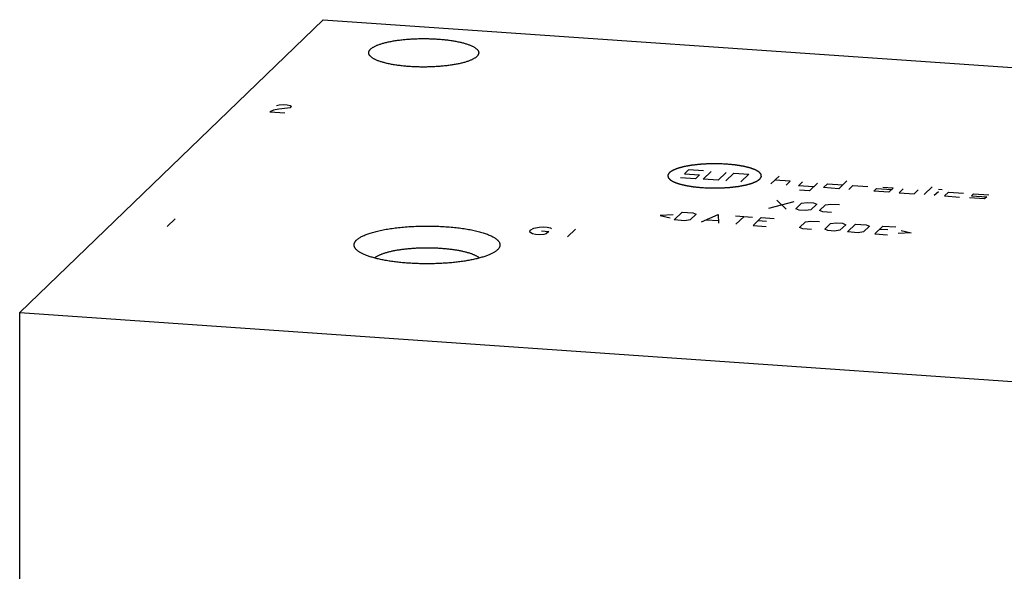
# Model space of a CAD drawing. Units: inches. Extents: x 0.3 to 21.7, y 0.3 to 16.7.
# Drawn here: x 8 to 11.8, y 8.5 to 10.6 of the extents above; entities that cross this region are included whole.
import ezdxf

# ---------------------------------------------------------------- set-up
doc = ezdxf.new("R2010")
doc.units = ezdxf.units.IN
doc.header["$LTSCALE"] = 1.21
doc.header["$MEASUREMENT"] = 0
doc.layers.get('0').update_dxf_attribs({"linetype": 'CONTINUOUS'})

msp = doc.modelspace()

# ---------------------------------------------------------------- linework, layer by layer
at = {"color": 7, "linetype": 'CONTINUOUS'}
for p, q in [((8.0028, 9.4935), (9.1675, 10.6185)), ((9.1675, 10.6185), (13.9972, 10.2836)), ((9.8366, 9.7347), (9.8359, 9.7341)), ((8.0028, 6.7164), (8.0028, 9.4935)), ((8.0028, 9.4935), (12.8325, 9.1586))]:
    msp.add_line(p, q, dxfattribs=at)
at = {"color": 4, "linetype": 'CONTINUOUS'}
for p, q in [((8.9882, 10.2893), (8.9981, 10.2913)), ((8.9981, 10.2913), (9.0151, 10.2928)), ((9.0151, 10.2928), (9.0296, 10.2918)), ((9.0296, 10.2918), (9.0415, 10.2883)), ((9.041, 10.2803), (9.0312, 10.2783)), ((9.0462, 10.2853), (9.041, 10.2803)), ((9.0415, 10.2883), (9.0462, 10.2853)), ((8.9773, 10.2713), (8.9623, 10.2643)), ((8.9623, 10.2643), (9.0203, 10.2603)), ((8.997, 10.2753), (8.9773, 10.2713)), ((9.0312, 10.2783), (8.997, 10.2753)), ((10.5694, 10.0416), (10.5539, 10.0266)), ((10.5539, 10.0266), (10.6119, 10.0226)), ((10.6274, 10.0376), (10.5694, 10.0416)), ((10.6119, 10.0226), (10.5963, 10.0076)), ((10.6253, 10.0056), (10.6564, 10.0356)), ((10.7143, 10.0316), (10.6833, 10.0016)), ((10.7433, 10.0296), (10.7123, 9.9996)), ((10.7433, 10.0296), (10.8013, 10.0256)), ((10.8013, 10.0256), (10.7702, 9.9956)), ((10.8861, 9.9875), (10.9172, 10.0175)), ((10.5963, 10.0076), (10.5384, 10.0116)), ((10.6833, 10.0016), (10.6253, 10.0056)), ((10.9596, 9.9985), (10.9016, 10.0025)), ((10.9441, 9.9835), (10.9596, 9.9985)), ((10.9914, 9.9802), (11.0069, 9.9952)), ((11.0494, 9.9762), (10.9914, 9.9802)), ((11.0649, 9.9912), (11.0338, 9.9612)), ((11.088, 9.9735), (11.1035, 9.9885)), ((11.1035, 9.9885), (11.1615, 9.9845)), ((11.177, 9.9995), (11.146, 9.9695)), ((11.2001, 9.9818), (11.1846, 9.9668)), ((11.2001, 9.9818), (11.2581, 9.9778)), ((11.4744, 9.9467), (11.5054, 9.9767)), ((11.0338, 9.9612), (10.9952, 9.9639)), ((11.146, 9.9695), (11.088, 9.9735)), ((11.2812, 9.9601), (11.2915, 9.9701)), ((11.3391, 9.9561), (11.2812, 9.9601)), ((11.2915, 9.9701), (11.3495, 9.9661)), ((11.3547, 9.9711), (11.316, 9.9738)), ((11.3547, 9.9711), (11.3391, 9.9561)), ((11.3933, 9.9684), (11.3778, 9.9534)), ((11.3778, 9.9534), (11.4357, 9.9494)), ((11.4357, 9.9494), (11.4513, 9.9644)), ((11.513, 9.944), (11.5285, 9.959)), ((11.5291, 9.967), (11.5435, 9.966)), ((11.5672, 9.9564), (11.5516, 9.9414)), ((11.5516, 9.9414), (11.6096, 9.9373)), ((11.5672, 9.9564), (11.6251, 9.9523)), ((11.6638, 9.9497), (11.656, 9.9422)), ((11.656, 9.9422), (11.714, 9.9381)), ((11.6638, 9.9497), (11.7217, 9.9456)), ((10.8779, 9.8948), (10.9752, 9.9203)), ((10.9089, 9.9248), (10.9441, 9.8903)), ((10.9817, 9.8922), (11.0039, 9.9137)), ((11.0039, 9.9137), (11.0248, 9.9168)), ((11.0248, 9.9168), (11.0497, 9.9151)), ((11.0618, 9.9096), (11.0396, 9.8882)), ((11.0497, 9.9151), (11.0618, 9.9096)), ((11.0727, 9.8859), (11.0949, 9.9074)), ((11.0949, 9.9074), (11.1159, 9.9105)), ((11.1159, 9.9105), (11.149, 9.9082)), ((11.7062, 9.9306), (11.6482, 9.9347)), ((11.714, 9.9381), (11.7062, 9.9306)), ((10.5114, 9.8694), (10.4613, 9.8668)), ((10.4613, 9.8668), (10.4996, 9.858)), ((10.5143, 9.8493), (10.5453, 9.8793)), ((10.5453, 9.8793), (10.5867, 9.8765)), ((10.5988, 9.871), (10.5766, 9.8496)), ((10.5867, 9.8765), (10.5988, 9.871)), ((10.6191, 9.8421), (10.6833, 9.8698)), ((10.6833, 9.8698), (10.6854, 9.8375)), ((10.7495, 9.8652), (10.8158, 9.8606)), ((10.7516, 9.8329), (10.7827, 9.8629)), ((10.9938, 9.8868), (10.9817, 9.8922)), ((11.0186, 9.8851), (10.9938, 9.8868)), ((11.0396, 9.8882), (11.0186, 9.8851)), ((11.0849, 9.8805), (11.0727, 9.8859)), ((11.118, 9.8782), (11.0849, 9.8805)), ((8.5997, 9.854), (8.5687, 9.824)), ((10.5556, 9.8465), (10.5143, 9.8493)), ((10.5766, 9.8496), (10.5556, 9.8465)), ((10.639, 9.8499), (10.6832, 9.8468)), ((10.8178, 9.8283), (10.8489, 9.8583)), ((10.8178, 9.8283), (10.8675, 9.8248)), ((10.8687, 9.8431), (10.8356, 9.8454)), ((10.8489, 9.8583), (10.8986, 9.8548)), ((10.9961, 9.8205), (11.0183, 9.8419)), ((11.0183, 9.8419), (11.0393, 9.8451)), ((11.0393, 9.8451), (11.0724, 9.8428)), ((11.0927, 9.8138), (11.1149, 9.8352)), ((11.1149, 9.8352), (11.1359, 9.8384)), ((11.1359, 9.8384), (11.1607, 9.8366)), ((11.1729, 9.8312), (11.1507, 9.8098)), ((11.1607, 9.8366), (11.1729, 9.8312)), ((11.1794, 9.8032), (11.2104, 9.8332)), ((11.2104, 9.8332), (11.2518, 9.8303)), ((11.2518, 9.8303), (11.2639, 9.8249)), ((11.2842, 9.7959), (11.3153, 9.8259)), ((11.3153, 9.8259), (11.365, 9.8225)), ((9.9611, 9.8025), (9.9616, 9.8105)), ((9.9704, 9.7965), (9.9611, 9.8025)), ((9.9616, 9.8105), (9.9766, 9.8175)), ((9.9823, 9.793), (9.9704, 9.7965)), ((9.9766, 9.8175), (9.9963, 9.8215)), ((9.9968, 9.792), (9.9823, 9.793)), ((9.9963, 9.8215), (10.0133, 9.823)), ((10.0138, 9.7935), (9.9968, 9.792)), ((10.005, 9.8075), (10.034, 9.8055)), ((10.0133, 9.823), (10.0278, 9.822)), ((10.0237, 9.7955), (10.0138, 9.7935)), ((10.034, 9.8055), (10.0237, 9.7955)), ((10.0278, 9.822), (10.0397, 9.8185)), ((10.0397, 9.8185), (10.0444, 9.8155)), ((10.1365, 9.8144), (10.1054, 9.7844)), ((11.0083, 9.8151), (10.9961, 9.8205)), ((11.0414, 9.8128), (11.0083, 9.8151)), ((11.1048, 9.8084), (11.0927, 9.8138)), ((11.1297, 9.8066), (11.1048, 9.8084)), ((11.1507, 9.8098), (11.1297, 9.8066)), ((11.2208, 9.8003), (11.1794, 9.8032)), ((11.2418, 9.8035), (11.2208, 9.8003)), ((11.2639, 9.8249), (11.2418, 9.8035)), ((11.2842, 9.7959), (11.3339, 9.7925)), ((11.3351, 9.8108), (11.302, 9.8131)), ((11.4245, 9.8), (11.3744, 9.7973)), ((11.3863, 9.8088), (11.4245, 9.8))]:
    msp.add_line(p, q, dxfattribs=at)
at = {"color": 7, "linetype": 'CONTINUOUS'}
for points, knots in [([(9.3496, 10.5054), (9.3505, 10.5062), (9.3523, 10.5078), (9.3554, 10.5102), (9.3589, 10.5124), (9.3628, 10.5147), (9.367, 10.5169), (9.3717, 10.519), (9.3767, 10.5211), (9.382, 10.5231), (9.3877, 10.5251), (9.3937, 10.527), (9.4001, 10.5288), (9.4068, 10.5305), (9.4137, 10.5322), (9.421, 10.5338), (9.4285, 10.5353), (9.439, 10.5372), (9.4527, 10.5393), (9.4697, 10.5414), (9.4874, 10.5432), (9.5056, 10.5445), (9.5243, 10.5454), (9.5431, 10.5459), (9.562, 10.5459), (9.5809, 10.5455), (9.5996, 10.5446), (9.6178, 10.5433), (9.6356, 10.5416), (9.6527, 10.5395), (9.6664, 10.5374), (9.677, 10.5355), (9.6845, 10.5341), (9.6918, 10.5325), (9.6988, 10.5308), (9.7056, 10.5291), (9.712, 10.5273), (9.7181, 10.5254), (9.7238, 10.5235), (9.7293, 10.5215), (9.7343, 10.5194), (9.739, 10.5173), (9.7434, 10.5151), (9.7473, 10.5128), (9.7508, 10.5106), (9.754, 10.5083), (9.7568, 10.5059), (9.7591, 10.5035), (9.761, 10.5011), (9.7625, 10.4987), (9.7635, 10.4966), (9.764, 10.4949), (9.7642, 10.4937), (9.7644, 10.4925), (9.7644, 10.4917), (9.7644, 10.4912)], [0, 0, 0, 0, 0.008122, 0.016917, 0.026409, 0.036614, 0.047541, 0.059191, 0.071558, 0.084634, 0.098406, 0.112857, 0.127968, 0.143717, 0.16008, 0.177031, 0.194541, 0.212581, 0.250121, 0.289385, 0.330087, 0.371926, 0.414589, 0.457757, 0.501103, 0.544301, 0.587024, 0.628951, 0.669769, 0.709176, 0.746884, 0.765016, 0.782625, 0.799679, 0.816151, 0.832014, 0.847243, 0.861815, 0.875712, 0.888916, 0.901413, 0.913193, 0.924252, 0.934589, 0.944209, 0.953129, 0.961371, 0.968973, 0.975989, 0.98249, 0.988573, 0.991497, 0.994364, 0.997192, 1, 1, 1, 1]), ([(9.3424, 10.4912), (9.3424, 10.4918), (9.3425, 10.493), (9.3429, 10.4948), (9.3434, 10.4966), (9.3442, 10.4984), (9.3452, 10.5002), (9.3465, 10.5019), (9.348, 10.5037), (9.349, 10.5048), (9.3496, 10.5054)], [0, 0, 0, 0, 0.109891, 0.221402, 0.336076, 0.455321, 0.580374, 0.712293, 0.851944, 1, 1, 1, 1]), ([(9.7572, 10.4771), (9.7564, 10.4763), (9.7545, 10.4747), (9.7515, 10.4723), (9.748, 10.47), (9.7441, 10.4678), (9.7398, 10.4656), (9.7352, 10.4635), (9.7302, 10.4614), (9.7249, 10.4594), (9.7192, 10.4574), (9.7131, 10.4555), (9.7068, 10.4537), (9.7001, 10.452), (9.6931, 10.4503), (9.6859, 10.4487), (9.6784, 10.4472), (9.6679, 10.4453), (9.6542, 10.4432), (9.6372, 10.441), (9.6195, 10.4393), (9.6012, 10.438), (9.5826, 10.4371), (9.5638, 10.4366), (9.5448, 10.4366), (9.526, 10.437), (9.5073, 10.4379), (9.489, 10.4392), (9.4713, 10.4409), (9.4542, 10.443), (9.4405, 10.4451), (9.4299, 10.4469), (9.4223, 10.4484), (9.415, 10.45), (9.408, 10.4516), (9.4013, 10.4534), (9.3949, 10.4552), (9.3888, 10.4571), (9.383, 10.459), (9.3776, 10.461), (9.3725, 10.4631), (9.3678, 10.4652), (9.3635, 10.4674), (9.3596, 10.4696), (9.356, 10.4719), (9.3529, 10.4742), (9.3501, 10.4766), (9.3478, 10.479), (9.3458, 10.4814), (9.3443, 10.4838), (9.3434, 10.4859), (9.3429, 10.4875), (9.3426, 10.4888), (9.3425, 10.49), (9.3424, 10.4908), (9.3424, 10.4912)], [0, 0, 0, 0, 0.008122, 0.016917, 0.026409, 0.036614, 0.047541, 0.059191, 0.071558, 0.084634, 0.098406, 0.112857, 0.127968, 0.143717, 0.16008, 0.177031, 0.194541, 0.212581, 0.250121, 0.289385, 0.330087, 0.371926, 0.414589, 0.457757, 0.501103, 0.544301, 0.587024, 0.628951, 0.669769, 0.709176, 0.746884, 0.765016, 0.782625, 0.799679, 0.816151, 0.832014, 0.847243, 0.861815, 0.875712, 0.888916, 0.901413, 0.913193, 0.924252, 0.934589, 0.944209, 0.953129, 0.961371, 0.968973, 0.975989, 0.98249, 0.988573, 0.991497, 0.994364, 0.997192, 1, 1, 1, 1]), ([(9.7644, 10.4912), (9.7644, 10.4906), (9.7644, 10.4894), (9.764, 10.4876), (9.7634, 10.4859), (9.7626, 10.4841), (9.7616, 10.4823), (9.7604, 10.4805), (9.7589, 10.4788), (9.7578, 10.4777), (9.7572, 10.4771)], [0, 0, 0, 0, 0.109891, 0.221402, 0.336076, 0.455321, 0.580374, 0.712293, 0.851944, 1, 1, 1, 1]), ([(9.2957, 9.7723), (9.2969, 9.7735), (9.2996, 9.7758), (9.3042, 9.7792), (9.3093, 9.7825), (9.3151, 9.7857), (9.3215, 9.7888), (9.3285, 9.7919), (9.336, 9.7948), (9.3441, 9.7977), (9.3528, 9.8005), (9.3619, 9.8031), (9.3715, 9.8057), (9.3816, 9.8081), (9.3922, 9.8103), (9.4031, 9.8125), (9.4145, 9.8145), (9.4262, 9.8163), (9.4383, 9.818), (9.4549, 9.8201), (9.4764, 9.8223), (9.5027, 9.8242), (9.5297, 9.8255), (9.557, 9.826), (9.5844, 9.8259), (9.6116, 9.8251), (9.6384, 9.8236), (9.6603, 9.8218), (9.6774, 9.82), (9.6899, 9.8185), (9.702, 9.8169), (9.7139, 9.8151), (9.7254, 9.8131), (9.7365, 9.8111), (9.7472, 9.8088), (9.7574, 9.8065), (9.7672, 9.804), (9.7765, 9.8014), (9.7853, 9.7986), (9.7936, 9.7958), (9.8013, 9.7929), (9.8085, 9.7899), (9.8151, 9.7867), (9.8211, 9.7835), (9.8264, 9.7803), (9.8305, 9.7774), (9.8334, 9.7751), (9.8353, 9.7734), (9.8372, 9.7717), (9.8388, 9.77), (9.8403, 9.7683), (9.842, 9.766), (9.8434, 9.7636), (9.8446, 9.7612), (9.8452, 9.7594), (9.8457, 9.7577), (9.846, 9.7559), (9.8461, 9.7541), (9.8461, 9.7523), (9.8459, 9.7505), (9.8456, 9.7487), (9.845, 9.747), (9.8441, 9.7446), (9.8424, 9.7416), (9.8398, 9.738), (9.8377, 9.7358), (9.8366, 9.7347)], [0, 0, 0, 0, 0.008574, 0.017922, 0.028075, 0.03905, 0.050854, 0.063485, 0.076934, 0.091188, 0.106226, 0.122026, 0.13856, 0.155799, 0.173709, 0.192255, 0.211398, 0.2311, 0.251318, 0.272009, 0.314628, 0.358583, 0.403485, 0.44893, 0.494513, 0.539822, 0.584452, 0.628005, 0.649256, 0.670095, 0.690476, 0.710354, 0.729689, 0.748438, 0.766564, 0.78403, 0.800803, 0.816851, 0.832146, 0.846663, 0.860383, 0.873288, 0.885368, 0.896619, 0.907044, 0.916657, 0.921168, 0.925487, 0.92962, 0.933575, 0.937359, 0.940983, 0.947798, 0.951024, 0.954151, 0.9572, 0.960192, 0.963151, 0.966103, 0.96907, 0.972079, 0.975151, 0.978309, 0.984953, 0.99215, 1, 1, 1, 1]), ([(9.2964, 9.7341), (9.2956, 9.7348), (9.294, 9.7363), (9.292, 9.7387), (9.2902, 9.7411), (9.2888, 9.7435), (9.2876, 9.7459), (9.2868, 9.7483), (9.2863, 9.7507), (9.2861, 9.7532), (9.2862, 9.7556), (9.2866, 9.758), (9.2874, 9.7604), (9.2884, 9.7629), (9.2898, 9.7652), (9.2914, 9.7676), (9.2934, 9.77), (9.2949, 9.7715), (9.2957, 9.7723)], [0, 0, 0, 0, 0.074963, 0.145569, 0.212161, 0.275165, 0.3351, 0.392585, 0.448331, 0.503126, 0.5578, 0.613193, 0.670108, 0.729279, 0.791353, 0.856879, 0.926311, 1, 1, 1, 1]), ([(9.8359, 9.7341), (9.8348, 9.7331), (9.8326, 9.7312), (9.8288, 9.7284), (9.8247, 9.7256), (9.8201, 9.723), (9.8151, 9.7203), (9.8097, 9.7177), (9.8039, 9.7152), (9.7977, 9.7127), (9.7912, 9.7103), (9.7842, 9.708), (9.7769, 9.7058), (9.7693, 9.7036), (9.7613, 9.7015), (9.753, 9.6995), (9.7444, 9.6976), (9.7323, 9.6951), (9.7166, 9.6923), (9.697, 9.6893), (9.6765, 9.6868), (9.6553, 9.6847), (9.6335, 9.6831), (9.6113, 9.6819), (9.5888, 9.6812), (9.5661, 9.681), (9.5435, 9.6812), (9.5209, 9.6819), (9.4987, 9.6831), (9.4769, 9.6847), (9.4557, 9.6868), (9.4353, 9.6893), (9.4157, 9.6923), (9.3999, 9.6951), (9.3879, 9.6976), (9.3793, 9.6995), (9.371, 9.7015), (9.363, 9.7036), (9.3553, 9.7058), (9.348, 9.708), (9.3411, 9.7103), (9.3345, 9.7127), (9.3283, 9.7152), (9.3225, 9.7177), (9.3171, 9.7203), (9.3121, 9.723), (9.3076, 9.7256), (9.3034, 9.7284), (9.2997, 9.7312), (9.2974, 9.7331), (9.2964, 9.7341)], [0, 0, 0, 0, 0.007741, 0.016054, 0.024961, 0.034472, 0.044595, 0.055332, 0.066681, 0.078635, 0.091186, 0.104324, 0.118034, 0.132303, 0.147112, 0.162444, 0.178278, 0.194593, 0.228575, 0.264197, 0.301253, 0.339521, 0.378771, 0.418765, 0.459258, 0.500001, 0.540745, 0.581238, 0.621232, 0.660482, 0.69875, 0.735805, 0.771427, 0.805409, 0.821724, 0.837558, 0.85289, 0.867699, 0.881967, 0.895678, 0.908815, 0.921366, 0.93332, 0.944669, 0.955405, 0.965529, 0.97504, 0.983946, 0.99226, 1, 1, 1, 1]), ([(9.7675, 9.7032), (9.7666, 9.7039), (9.7648, 9.7053), (9.7618, 9.7073), (9.7585, 9.7093), (9.7549, 9.7113), (9.7511, 9.7132), (9.7469, 9.715), (9.7425, 9.7169), (9.7377, 9.7187), (9.7327, 9.7204), (9.7275, 9.7221), (9.722, 9.7237), (9.7162, 9.7253), (9.7102, 9.7268), (9.7018, 9.7287), (9.6908, 9.731), (9.677, 9.7334), (9.6625, 9.7355), (9.6473, 9.7373), (9.6317, 9.7388), (9.6157, 9.74), (9.5993, 9.7408), (9.5827, 9.7414), (9.5661, 9.7415), (9.5494, 9.7413), (9.5328, 9.7408), (9.5165, 9.74), (9.5004, 9.7388), (9.4848, 9.7373), (9.4697, 9.7355), (9.4552, 9.7334), (9.4413, 9.731), (9.4303, 9.7287), (9.4219, 9.7267), (9.4159, 9.7252), (9.4102, 9.7237), (9.4047, 9.722), (9.3994, 9.7204), (9.3944, 9.7186), (9.3897, 9.7168), (9.3853, 9.715), (9.3811, 9.7131), (9.3773, 9.7112), (9.3737, 9.7093), (9.3704, 9.7073), (9.3674, 9.7053), (9.3656, 9.7039), (9.3647, 9.7031)], [0, 0, 0, 0, 0.008083, 0.016734, 0.025965, 0.035783, 0.046193, 0.057192, 0.068777, 0.080941, 0.093674, 0.106964, 0.120798, 0.135161, 0.150037, 0.165406, 0.197548, 0.231419, 0.266836, 0.303602, 0.341508, 0.380337, 0.419864, 0.45986, 0.500089, 0.540318, 0.580311, 0.619834, 0.658657, 0.696555, 0.733312, 0.768719, 0.802578, 0.834707, 0.850069, 0.864937, 0.879293, 0.893119, 0.906401, 0.919126, 0.931281, 0.942858, 0.953849, 0.96425, 0.97406, 0.983282, 0.991924, 1, 1, 1, 1])]:
    msp.add_open_spline(points, degree=3, knots=knots, dxfattribs=at)
at = {"color": 4, "linetype": 'CONTINUOUS'}
for points in [[(10.7164, 10.0636), (10.7135, 10.0637), (10.7077, 10.064), (10.7005, 10.0643), (10.6948, 10.0645), (10.6911, 10.0647), (10.6883, 10.0648), (10.6861, 10.0649), (10.6843, 10.065), (10.683, 10.065), (10.6823, 10.0651), (10.6818, 10.0651), (10.6812, 10.0651), (10.6805, 10.0651), (10.6792, 10.0651), (10.6774, 10.065), (10.6752, 10.065), (10.6722, 10.065), (10.6686, 10.065), (10.6642, 10.0649), (10.6598, 10.0649), (10.6562, 10.0649), (10.6532, 10.0648), (10.651, 10.0648), (10.6492, 10.0648), (10.6479, 10.0648), (10.6472, 10.0648), (10.6466, 10.0648), (10.6461, 10.0648), (10.6454, 10.0647), (10.6441, 10.0646), (10.6424, 10.0645), (10.6402, 10.0644), (10.6374, 10.0642), (10.6338, 10.064), (10.6295, 10.0638), (10.6253, 10.0635), (10.6217, 10.0633), (10.6188, 10.0631), (10.6167, 10.063), (10.6149, 10.0629), (10.6137, 10.0628), (10.613, 10.0628), (10.6124, 10.0628), (10.6119, 10.0627), (10.6112, 10.0626), (10.61, 10.0625), (10.6083, 10.0623), (10.6063, 10.062), (10.6036, 10.0617), (10.6002, 10.0613), (10.5961, 10.0608), (10.592, 10.0604), (10.5887, 10.06), (10.5859, 10.0597), (10.5842, 10.0595), (10.5829, 10.0593), (10.5819, 10.0592), (10.581, 10.0591), (10.5804, 10.059), (10.5801, 10.059), (10.5798, 10.0589), (10.5796, 10.0589), (10.5793, 10.0588), (10.5788, 10.0587), (10.578, 10.0586), (10.5771, 10.0584), (10.576, 10.0582), (10.5745, 10.0579), (10.5721, 10.0575), (10.5691, 10.057), (10.5655, 10.0563), (10.562, 10.0556), (10.559, 10.0551), (10.5566, 10.0546), (10.5551, 10.0544), (10.5539, 10.0541), (10.553, 10.054), (10.5523, 10.0538), (10.5518, 10.0537), (10.5515, 10.0537), (10.5513, 10.0537), (10.5511, 10.0536), (10.5508, 10.0535), (10.5504, 10.0534), (10.5498, 10.0532), (10.549, 10.053), (10.548, 10.0528), (10.5468, 10.0524), (10.5447, 10.0519), (10.5422, 10.0512), (10.5392, 10.0503), (10.5367, 10.0496), (10.5347, 10.0491), (10.5332, 10.0487), (10.5317, 10.0483), (10.5305, 10.0479), (10.5295, 10.0476), (10.5287, 10.0474), (10.5281, 10.0473), (10.5277, 10.0471), (10.5274, 10.0471), (10.5272, 10.047), (10.5271, 10.047), (10.5269, 10.0469), (10.5265, 10.0467), (10.5261, 10.0465), (10.5255, 10.0463), (10.5247, 10.046), (10.5237, 10.0456), (10.5226, 10.0451), (10.5214, 10.0446), (10.5198, 10.044), (10.5179, 10.0432), (10.516, 10.0424), (10.5144, 10.0417), (10.5133, 10.0412), (10.5121, 10.0408), (10.5111, 10.0404), (10.5103, 10.04), (10.5099, 10.0398), (10.5095, 10.0397), (10.5092, 10.0396), (10.5089, 10.0395), (10.5087, 10.0394), (10.5086, 10.0393), (10.5085, 10.0392), (10.5084, 10.0392), (10.5082, 10.039), (10.508, 10.0389), (10.5077, 10.0387), (10.5074, 10.0385), (10.5069, 10.0381), (10.5062, 10.0377), (10.5054, 10.0371), (10.5046, 10.0366), (10.5036, 10.0359), (10.5023, 10.035), (10.501, 10.0341), (10.4999, 10.0334), (10.4991, 10.0328), (10.4983, 10.0323), (10.4977, 10.0318), (10.4971, 10.0315), (10.4968, 10.0312), (10.4966, 10.0311), (10.4964, 10.0309), (10.4962, 10.0308), (10.4961, 10.0307), (10.496, 10.0307), (10.496, 10.0307), (10.4959, 10.0306), (10.4959, 10.0306), (10.4959, 10.0305), (10.4958, 10.0304), (10.4957, 10.0302), (10.4956, 10.03), (10.4954, 10.0298), (10.4952, 10.0294), (10.4949, 10.029), (10.4945, 10.0284), (10.4942, 10.0279), (10.4937, 10.0271), (10.4931, 10.0262), (10.4925, 10.0252), (10.492, 10.0245), (10.4917, 10.0239), (10.4913, 10.0234), (10.491, 10.0229), (10.4908, 10.0225), (10.4906, 10.0223), (10.4905, 10.0221), (10.4904, 10.022), (10.4903, 10.0218), (10.4903, 10.0218), (10.4902, 10.0217), (10.4902, 10.0217), (10.4902, 10.0216), (10.4902, 10.0216), (10.4902, 10.0215), (10.4903, 10.0214), (10.4903, 10.0213), (10.4903, 10.0211), (10.4903, 10.0208), (10.4904, 10.0205), (10.4904, 10.02), (10.4905, 10.0194), (10.4906, 10.0188), (10.4907, 10.0181), (10.4908, 10.0171), (10.4909, 10.0162), (10.491, 10.0154), (10.4911, 10.0149), (10.4911, 10.0143), (10.4912, 10.0138), (10.4912, 10.0134), (10.4913, 10.0132), (10.4913, 10.013), (10.4913, 10.0129), (10.4913, 10.0128), (10.4913, 10.0127), (10.4913, 10.0126), (10.4913, 10.0126), (10.4914, 10.0126), (10.4914, 10.0125), (10.4915, 10.0124), (10.4916, 10.0123), (10.4917, 10.0122), (10.4919, 10.012), (10.4921, 10.0118), (10.4924, 10.0114), (10.4928, 10.0109), (10.4933, 10.0104), (10.4938, 10.0098), (10.4945, 10.0091), (10.4953, 10.0082), (10.4961, 10.0072), (10.4968, 10.0065), (10.4973, 10.006), (10.4977, 10.0054), (10.4982, 10.0049), (10.4985, 10.0046), (10.4987, 10.0043), (10.4989, 10.0042), (10.499, 10.004), (10.4991, 10.0039), (10.4992, 10.0038), (10.4992, 10.0038), (10.4992, 10.0037), (10.4993, 10.0037), (10.4994, 10.0037), (10.4995, 10.0036), (10.4997, 10.0035), (10.4999, 10.0033), (10.5002, 10.0032), (10.5006, 10.0029), (10.5012, 10.0026), (10.502, 10.0022), (10.5029, 10.0016), (10.5038, 10.0011), (10.5051, 10.0004), (10.5066, 9.9995), (10.5081, 9.9986), (10.5093, 9.9979), (10.5103, 9.9974), (10.5112, 9.9969), (10.5119, 9.9964), (10.5126, 9.9961), (10.5129, 9.9959), (10.5133, 9.9957), (10.5135, 9.9956), (10.5137, 9.9955), (10.5138, 9.9954), (10.5139, 9.9953), (10.5141, 9.9952), (10.5143, 9.9952), (10.5146, 9.9951), (10.5149, 9.995), (10.5153, 9.9948), (10.5159, 9.9946), (10.5167, 9.9943), (10.5178, 9.9939), (10.5191, 9.9935), (10.5203, 9.993), (10.522, 9.9924), (10.5242, 9.9916), (10.5267, 9.9907), (10.5289, 9.9899), (10.5306, 9.9893), (10.5316, 9.9889), (10.5325, 9.9886), (10.5331, 9.9884), (10.5336, 9.9882), (10.534, 9.988), (10.5342, 9.988), (10.5344, 9.9879), (10.5346, 9.9879), (10.5349, 9.9878), (10.5353, 9.9877), (10.536, 9.9875), (10.5368, 9.9873), (10.5379, 9.9871), (10.5392, 9.9867), (10.5413, 9.9862), (10.544, 9.9856), (10.5472, 9.9848), (10.5504, 9.984), (10.5531, 9.9834), (10.5552, 9.9829), (10.5565, 9.9825), (10.5576, 9.9823), (10.5584, 9.9821), (10.5591, 9.9819), (10.5595, 9.9818), (10.5598, 9.9817), (10.56, 9.9817), (10.5602, 9.9816), (10.5605, 9.9816), (10.5611, 9.9815), (10.5619, 9.9814), (10.5628, 9.9812), (10.564, 9.981), (10.5656, 9.9808), (10.5681, 9.9804), (10.5712, 9.9799), (10.5749, 9.9793), (10.5786, 9.9787), (10.5817, 9.9782), (10.5842, 9.9778), (10.5858, 9.9775), (10.587, 9.9773), (10.5879, 9.9772), (10.5887, 9.977), (10.5892, 9.977), (10.5896, 9.9769), (10.5898, 9.9769), (10.5901, 9.9768), (10.5904, 9.9768), (10.591, 9.9767), (10.5919, 9.9767), (10.5929, 9.9766), (10.5943, 9.9764), (10.5961, 9.9763), (10.5989, 9.976), (10.6023, 9.9756), (10.6065, 9.9752), (10.6107, 9.9748), (10.6163, 9.9743), (10.6205, 9.9739), (10.6232, 9.9736)], [(10.6232, 9.9736), (10.6261, 9.9735), (10.6319, 9.9732), (10.6391, 9.9729), (10.6449, 9.9727), (10.6485, 9.9725), (10.6514, 9.9724), (10.6536, 9.9723), (10.6554, 9.9722), (10.6566, 9.9722), (10.6574, 9.9721), (10.6579, 9.9721), (10.6584, 9.9721), (10.6592, 9.9721), (10.6605, 9.9721), (10.6623, 9.9721), (10.6645, 9.9722), (10.6674, 9.9722), (10.6711, 9.9722), (10.6755, 9.9723), (10.6798, 9.9723), (10.6835, 9.9723), (10.6864, 9.9723), (10.6886, 9.9724), (10.6904, 9.9724), (10.6917, 9.9724), (10.6925, 9.9724), (10.693, 9.9724), (10.6935, 9.9724), (10.6943, 9.9725), (10.6955, 9.9725), (10.6973, 9.9727), (10.6994, 9.9728), (10.7023, 9.973), (10.7058, 9.9732), (10.7101, 9.9734), (10.7144, 9.9737), (10.718, 9.9739), (10.7208, 9.9741), (10.723, 9.9742), (10.7247, 9.9743), (10.726, 9.9744), (10.7267, 9.9744), (10.7272, 9.9744), (10.7277, 9.9745), (10.7284, 9.9746), (10.7296, 9.9747), (10.7313, 9.9749), (10.7333, 9.9752), (10.7361, 9.9755), (10.7395, 9.9759), (10.7435, 9.9763), (10.7476, 9.9768), (10.751, 9.9772), (10.7537, 9.9775), (10.7554, 9.9777), (10.7568, 9.9779), (10.7578, 9.978), (10.7586, 9.9781), (10.7592, 9.9782), (10.7596, 9.9782), (10.7598, 9.9782), (10.76, 9.9783), (10.7603, 9.9783), (10.7609, 9.9784), (10.7616, 9.9786), (10.7625, 9.9787), (10.7637, 9.979), (10.7652, 9.9792), (10.7676, 9.9797), (10.7705, 9.9802), (10.7741, 9.9809), (10.7777, 9.9816), (10.7807, 9.9821), (10.783, 9.9826), (10.7845, 9.9828), (10.7857, 9.983), (10.7866, 9.9832), (10.7873, 9.9833), (10.7879, 9.9834), (10.7882, 9.9835), (10.7884, 9.9835), (10.7886, 9.9836), (10.7888, 9.9837), (10.7893, 9.9838), (10.7899, 9.984), (10.7906, 9.9842), (10.7916, 9.9844), (10.7929, 9.9848), (10.7949, 9.9853), (10.7974, 9.986), (10.8004, 9.9869), (10.8029, 9.9875), (10.8049, 9.9881), (10.8064, 9.9885), (10.8079, 9.9889), (10.8092, 9.9893), (10.8102, 9.9895), (10.8109, 9.9898), (10.8116, 9.9899), (10.812, 9.99), (10.8122, 9.9901), (10.8125, 9.9902), (10.8126, 9.9902), (10.8128, 9.9903), (10.8131, 9.9905), (10.8136, 9.9907), (10.8142, 9.9909), (10.815, 9.9912), (10.8159, 9.9916), (10.8171, 9.9921), (10.8183, 9.9926), (10.8198, 9.9932), (10.8217, 9.994), (10.8237, 9.9948), (10.8252, 9.9955), (10.8264, 9.996), (10.8276, 9.9964), (10.8285, 9.9968), (10.8293, 9.9972), (10.8298, 9.9974), (10.8302, 9.9975), (10.8305, 9.9976), (10.8307, 9.9977), (10.8309, 9.9978), (10.8311, 9.9979), (10.8312, 9.9979), (10.8313, 9.998), (10.8314, 9.9982), (10.8316, 9.9983), (10.8319, 9.9985), (10.8322, 9.9987), (10.8328, 9.9991), (10.8334, 9.9995), (10.8342, 10), (10.835, 10.0006), (10.8361, 10.0013), (10.8374, 10.0022), (10.8387, 10.0031), (10.8397, 10.0038), (10.8405, 10.0044), (10.8413, 10.0049), (10.842, 10.0054), (10.8425, 10.0057), (10.8428, 10.006), (10.8431, 10.0061), (10.8433, 10.0063), (10.8435, 10.0064), (10.8436, 10.0065), (10.8436, 10.0065), (10.8437, 10.0065), (10.8437, 10.0066), (10.8437, 10.0066), (10.8438, 10.0067), (10.8439, 10.0068), (10.844, 10.007), (10.8441, 10.0071), (10.8442, 10.0074), (10.8445, 10.0078), (10.8448, 10.0082), (10.8451, 10.0088), (10.8455, 10.0093), (10.846, 10.0101), (10.8466, 10.011), (10.8472, 10.012), (10.8476, 10.0127), (10.848, 10.0133), (10.8484, 10.0138), (10.8487, 10.0143), (10.8489, 10.0147), (10.849, 10.0149), (10.8492, 10.0151), (10.8493, 10.0152), (10.8493, 10.0153), (10.8494, 10.0154), (10.8494, 10.0155), (10.8494, 10.0155), (10.8494, 10.0155), (10.8494, 10.0156), (10.8494, 10.0157), (10.8494, 10.0158), (10.8494, 10.0159), (10.8494, 10.0161), (10.8493, 10.0164), (10.8493, 10.0167), (10.8492, 10.0172), (10.8492, 10.0178), (10.8491, 10.0183), (10.849, 10.0191), (10.8489, 10.0201), (10.8488, 10.021), (10.8487, 10.0218), (10.8486, 10.0223), (10.8485, 10.0229), (10.8485, 10.0234), (10.8484, 10.0237), (10.8484, 10.024), (10.8484, 10.0242), (10.8484, 10.0243), (10.8483, 10.0244), (10.8483, 10.0245), (10.8483, 10.0246), (10.8483, 10.0246), (10.8483, 10.0246), (10.8483, 10.0247), (10.8482, 10.0248), (10.8481, 10.0249), (10.848, 10.025), (10.8478, 10.0252), (10.8476, 10.0254), (10.8473, 10.0258), (10.8468, 10.0263), (10.8464, 10.0268), (10.8459, 10.0274), (10.8452, 10.0281), (10.8444, 10.029), (10.8436, 10.0299), (10.8429, 10.0307), (10.8424, 10.0312), (10.8419, 10.0318), (10.8415, 10.0323), (10.8412, 10.0326), (10.841, 10.0329), (10.8408, 10.033), (10.8407, 10.0332), (10.8406, 10.0333), (10.8405, 10.0334), (10.8405, 10.0334), (10.8404, 10.0335), (10.8404, 10.0335), (10.8403, 10.0335), (10.8402, 10.0336), (10.84, 10.0337), (10.8397, 10.0339), (10.8394, 10.034), (10.839, 10.0342), (10.8384, 10.0346), (10.8377, 10.035), (10.8367, 10.0356), (10.8358, 10.0361), (10.8346, 10.0368), (10.8331, 10.0377), (10.8315, 10.0386), (10.8303, 10.0393), (10.8294, 10.0398), (10.8285, 10.0403), (10.8277, 10.0407), (10.8271, 10.0411), (10.8267, 10.0413), (10.8264, 10.0415), (10.8262, 10.0416), (10.826, 10.0417), (10.8258, 10.0418), (10.8257, 10.0419), (10.8255, 10.0419), (10.8253, 10.042), (10.8251, 10.0421), (10.8248, 10.0422), (10.8243, 10.0424), (10.8238, 10.0426), (10.8229, 10.0429), (10.8219, 10.0433), (10.8206, 10.0437), (10.8193, 10.0442), (10.8176, 10.0448), (10.8155, 10.0456), (10.8129, 10.0465), (10.8108, 10.0473), (10.8091, 10.0479), (10.808, 10.0483), (10.8072, 10.0486), (10.8065, 10.0488), (10.806, 10.049), (10.8056, 10.0491), (10.8054, 10.0492), (10.8053, 10.0493), (10.8051, 10.0493), (10.8048, 10.0494), (10.8043, 10.0495), (10.8037, 10.0497), (10.8029, 10.0499), (10.8018, 10.0501), (10.8005, 10.0504), (10.7983, 10.051), (10.7957, 10.0516), (10.7925, 10.0524), (10.7893, 10.0532), (10.7866, 10.0538), (10.7845, 10.0543), (10.7831, 10.0547), (10.7821, 10.0549), (10.7813, 10.0551), (10.7806, 10.0553), (10.7801, 10.0554), (10.7799, 10.0555), (10.7797, 10.0555), (10.7794, 10.0555), (10.7791, 10.0556), (10.7786, 10.0557), (10.7778, 10.0558), (10.7769, 10.056), (10.7756, 10.0562), (10.7741, 10.0564), (10.7716, 10.0568), (10.7685, 10.0573), (10.7648, 10.0579), (10.761, 10.0585), (10.7579, 10.059), (10.7554, 10.0594), (10.7539, 10.0597), (10.7527, 10.0599), (10.7517, 10.06), (10.7509, 10.0601), (10.7504, 10.0602), (10.7501, 10.0603), (10.7499, 10.0603), (10.7496, 10.0603), (10.7493, 10.0604), (10.7486, 10.0604), (10.7478, 10.0605), (10.7467, 10.0606), (10.7453, 10.0608), (10.7436, 10.0609), (10.7408, 10.0612), (10.7373, 10.0616), (10.7331, 10.062), (10.729, 10.0624), (10.7234, 10.0629), (10.7192, 10.0633), (10.7164, 10.0636)]]:
    msp.add_open_spline(points, degree=3, knots=[0, 0, 0, 0, 0.015625, 0.03125, 0.039062, 0.046875, 0.050781, 0.054688, 0.058594, 0.060547, 0.061523, 0.0625, 0.063477, 0.064453, 0.066406, 0.070312, 0.074219, 0.078125, 0.085938, 0.09375, 0.101562, 0.109375, 0.113281, 0.117188, 0.121094, 0.123047, 0.124023, 0.125, 0.125977, 0.126953, 0.128906, 0.132812, 0.136719, 0.140625, 0.148438, 0.15625, 0.164062, 0.171875, 0.175781, 0.179688, 0.183594, 0.185547, 0.186523, 0.1875, 0.188477, 0.189453, 0.191406, 0.195312, 0.199219, 0.203125, 0.210938, 0.21875, 0.226562, 0.234375, 0.238281, 0.242188, 0.244141, 0.246094, 0.248047, 0.249023, 0.249512, 0.25, 0.250488, 0.250977, 0.251953, 0.253906, 0.255859, 0.257812, 0.261719, 0.265625, 0.273438, 0.28125, 0.289062, 0.296875, 0.300781, 0.304688, 0.306641, 0.308594, 0.310547, 0.311523, 0.312012, 0.3125, 0.312988, 0.313477, 0.314453, 0.316406, 0.318359, 0.320312, 0.324219, 0.328125, 0.335938, 0.34375, 0.351562, 0.355469, 0.359375, 0.363281, 0.367188, 0.369141, 0.371094, 0.373047, 0.374023, 0.374512, 0.375, 0.375488, 0.375977, 0.376953, 0.378906, 0.380859, 0.382812, 0.386719, 0.390625, 0.394531, 0.398438, 0.40625, 0.414062, 0.417969, 0.421875, 0.425781, 0.429688, 0.431641, 0.433594, 0.43457, 0.435547, 0.436523, 0.437012, 0.4375, 0.437988, 0.438477, 0.439453, 0.44043, 0.441406, 0.443359, 0.445312, 0.449219, 0.453125, 0.457031, 0.460938, 0.46875, 0.476562, 0.480469, 0.484375, 0.488281, 0.492188, 0.494141, 0.496094, 0.49707, 0.498047, 0.499023, 0.499512, 0.499756, 0.5, 0.500244, 0.500488, 0.500977, 0.501953, 0.50293, 0.503906, 0.505859, 0.507812, 0.511719, 0.515625, 0.519531, 0.523438, 0.53125, 0.539062, 0.542969, 0.546875, 0.550781, 0.554688, 0.556641, 0.558594, 0.55957, 0.560547, 0.561523, 0.562012, 0.562256, 0.5625, 0.562744, 0.562988, 0.563477, 0.564453, 0.56543, 0.566406, 0.568359, 0.570312, 0.574219, 0.578125, 0.582031, 0.585938, 0.59375, 0.601562, 0.605469, 0.609375, 0.613281, 0.617188, 0.619141, 0.621094, 0.62207, 0.623047, 0.624023, 0.624512, 0.624756, 0.625, 0.625244, 0.625488, 0.625977, 0.626953, 0.62793, 0.628906, 0.630859, 0.632812, 0.636719, 0.640625, 0.644531, 0.648438, 0.65625, 0.664062, 0.667969, 0.671875, 0.675781, 0.679688, 0.681641, 0.683594, 0.68457, 0.685547, 0.686523, 0.687012, 0.687256, 0.6875, 0.687744, 0.687988, 0.688477, 0.689453, 0.69043, 0.691406, 0.693359, 0.695312, 0.699219, 0.703125, 0.707031, 0.710938, 0.71875, 0.726562, 0.730469, 0.734375, 0.738281, 0.742188, 0.744141, 0.746094, 0.74707, 0.748047, 0.749023, 0.749512, 0.75, 0.750488, 0.750977, 0.751953, 0.75293, 0.753906, 0.755859, 0.757812, 0.761719, 0.765625, 0.769531, 0.773438, 0.78125, 0.789062, 0.796875, 0.800781, 0.804688, 0.806641, 0.808594, 0.810547, 0.811523, 0.812012, 0.8125, 0.812988, 0.813477, 0.814453, 0.816406, 0.818359, 0.820312, 0.824219, 0.828125, 0.835938, 0.84375, 0.851562, 0.859375, 0.863281, 0.867188, 0.869141, 0.871094, 0.873047, 0.874023, 0.874512, 0.875, 0.875488, 0.875977, 0.876953, 0.878906, 0.880859, 0.882812, 0.886719, 0.890625, 0.898438, 0.90625, 0.914062, 0.921875, 0.925781, 0.929688, 0.931641, 0.933594, 0.935547, 0.936523, 0.937012, 0.9375, 0.937988, 0.938477, 0.939453, 0.941406, 0.943359, 0.945312, 0.949219, 0.953125, 0.960938, 0.96875, 0.976562, 0.984375, 1, 1, 1, 1], dxfattribs=at)

doc.saveas('drawing.dxf')
